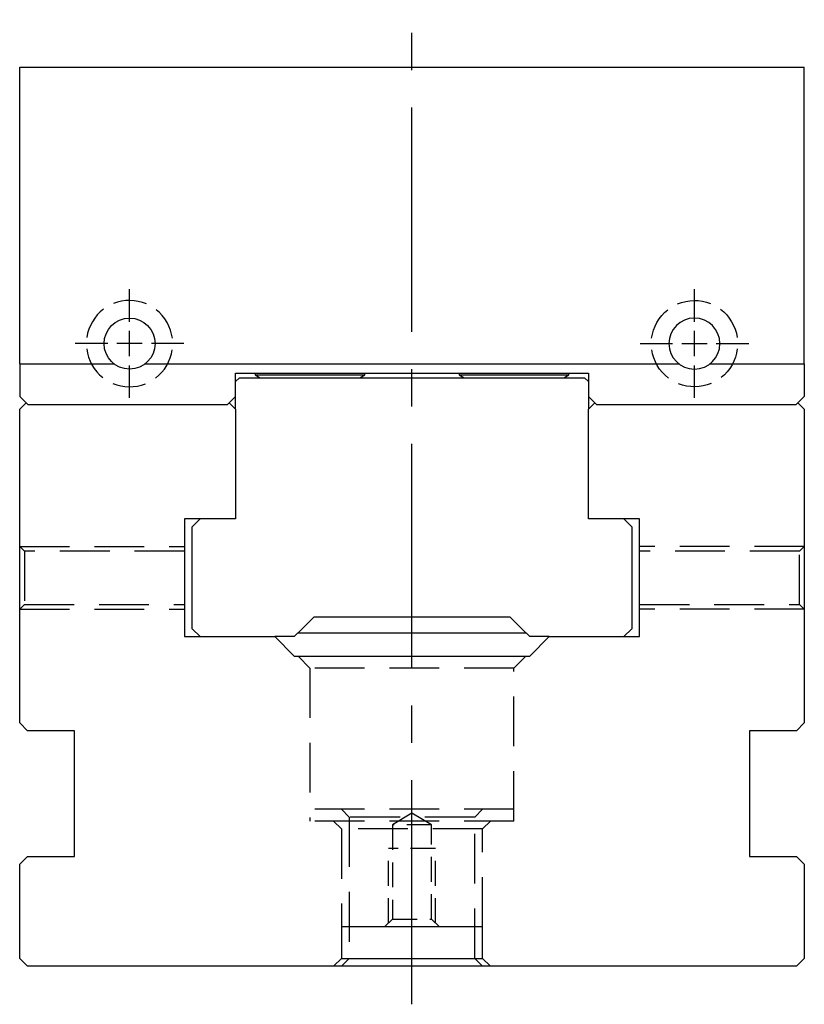
# Model space of a CAD drawing. Units: millimetres. Extents: x -2080 to -1098, y -5738 to -5050.
# Drawn here: x -1240 to -1140, y -5353 to -5227 of the extents above; entities that cross this region are included whole.
import ezdxf

# ---------------------------------------------------------------- set-up
doc = ezdxf.new("R2010")
doc.units = ezdxf.units.MM
doc.linetypes.add('CENTER2', pattern=[28.575, 19.05, -3.175, 3.175, -3.175])
doc.linetypes.add('DASHED2', pattern=[9.525, 6.35, -3.175])
for name, color, linetype in [('01', 4, 'Continuous'), ('CL', 1, 'CENTER2'), ('CLL', 1, 'Continuous'), ('DASH', 8, 'DASHED2'), ('DASH-1', 8, 'Continuous'), ('H', 2, 'Continuous'), ('W', 7, 'Continuous')]:
    doc.layers.add(name, color=color, linetype=linetype)

# ---------------------------------------------------------------- blocks, each defined once
blk = doc.blocks.new('魚眼孔-6.5-11-外虛')
at = {"layer": '01'}
blk.add_circle((0, 0), 3.25, dxfattribs=at)
at = {"layer": 'CLL', "ltscale": 1.5}
for p, q in [((0, 2.78), (0, 6.92)), ((0, -1.61), (0, 1.61)), ((-2.78, 0), (-6.92, 0)), ((1.61, 0), (-1.61, 0)), ((6.92, 0), (2.78, 0)), ((0, -6.92), (0, -2.78))]:
    blk.add_line(p, q, dxfattribs=at)
at = {"layer": 'DASH-1', "ltscale": 0.5}
for start, end in [(67.0857, 111.8138), (127.0857, 171.8138), (7.0857, 51.8138), (187.0857, 231.8138), (307.0857, 351.8138), (247.0857, 291.8138)]:
    blk.add_arc((0, 0), 5.5, start, end, dxfattribs=at)

msp = doc.modelspace()

# ---------------------------------------------------------------- linework, layer by layer
at = {"layer": '01'}
for p, q in [((-1204.4009, -5305.5816), (-1175.4009, -5305.5816)), ((-1198.9009, -5347.0816), (-1180.9009, -5347.0816))]:
    msp.add_line(p, q, dxfattribs=at)
at = {"layer": 'CL', "ltscale": 1.5}
msp.add_line((-1189.9009, -5352.9371), (-1189.9009, -5227.45), dxfattribs=at)
at = {"layer": 'DASH'}
for p, q in [((-1239.3009, -5295.1816), (-1239.9009, -5294.5816)), ((-1239.9009, -5294.5816), (-1218.9009, -5294.5816)), ((-1239.3009, -5295.1816), (-1239.3009, -5301.9816)), ((-1218.9009, -5295.1816), (-1239.3009, -5295.1816)), ((-1139.9009, -5294.5816), (-1160.9009, -5294.5816)), ((-1140.5009, -5295.1816), (-1160.9009, -5295.1816)), ((-1139.9009, -5294.5816), (-1140.5009, -5295.1816)), ((-1140.5009, -5301.9816), (-1140.5009, -5295.1816)), ((-1239.9009, -5302.5816), (-1239.3009, -5301.9816)), ((-1239.9009, -5302.5816), (-1218.9009, -5302.5816)), ((-1239.3009, -5301.9816), (-1218.9009, -5301.9816)), ((-1160.9009, -5301.9816), (-1140.5009, -5301.9816)), ((-1139.9009, -5302.5816), (-1160.9009, -5302.5816)), ((-1140.5009, -5301.9816), (-1139.9009, -5302.5816)), ((-1204.4009, -5308.5816), (-1202.9009, -5310.0816)), ((-1176.9009, -5310.0816), (-1175.4009, -5308.5816)), ((-1176.9009, -5310.0816), (-1202.9009, -5310.0816)), ((-1202.9009, -5310.0816), (-1202.9009, -5329.5816)), ((-1176.9009, -5329.5816), (-1176.9009, -5310.0816)), ((-1176.9009, -5328.0816), (-1202.9009, -5328.0816)), ((-1198.9009, -5328.0816), (-1197.9009, -5329.0816)), ((-1181.9009, -5329.0816), (-1180.9009, -5328.0816)), ((-1181.9009, -5329.0816), (-1197.9009, -5329.0816)), ((-1197.9009, -5329.0816), (-1197.9009, -5347.0816)), ((-1181.9009, -5347.0816), (-1181.9009, -5329.0816)), ((-1176.9009, -5329.5816), (-1202.9009, -5329.5816)), ((-1199.9009, -5329.5816), (-1198.9009, -5330.5816)), ((-1180.9009, -5330.5816), (-1198.9009, -5330.5816)), ((-1198.9009, -5330.5816), (-1198.9009, -5343.0816)), ((-1180.9009, -5330.5816), (-1179.9009, -5329.5816)), ((-1180.9009, -5343.0816), (-1180.9009, -5330.5816)), ((-1197.9009, -5347.0816), (-1198.9009, -5348.0816)), ((-1180.9009, -5348.0816), (-1181.9009, -5347.0816))]:
    msp.add_line(p, q, dxfattribs=at)
at = {"layer": 'DASH', "ltscale": 0.5}
for p, q in [((-1189.9009, -5328.5795), (-1192.4009, -5330.0816)), ((-1187.4009, -5330.0816), (-1189.9009, -5328.5795)), ((-1187.4009, -5330.0816), (-1192.4009, -5330.0816)), ((-1192.4009, -5330.0816), (-1192.4009, -5342.0816)), ((-1187.4009, -5342.0816), (-1187.4009, -5330.0816)), ((-1192.9009, -5342.5816), (-1192.9009, -5333.0816)), ((-1186.9009, -5333.0816), (-1192.9009, -5333.0816)), ((-1186.9009, -5342.5816), (-1186.9009, -5333.0816)), ((-1192.4009, -5342.0816), (-1193.4009, -5343.0816)), ((-1192.4009, -5342.0816), (-1187.4009, -5342.0816)), ((-1186.4009, -5343.0816), (-1187.4009, -5342.0816))]:
    msp.add_line(p, q, dxfattribs=at)
at = {"layer": 'H'}
for p, q in [((-1209.9009, -5272.4816), (-1209.9009, -5272.7111)), ((-1209.9009, -5272.7111), (-1195.9009, -5272.7111)), ((-1209.9009, -5272.7111), (-1209.2591, -5273.0816)), ((-1196.5426, -5273.0816), (-1195.9009, -5272.7111)), ((-1195.9009, -5272.7111), (-1195.9009, -5272.4816)), ((-1183.9009, -5272.4816), (-1183.9009, -5272.7111)), ((-1183.9009, -5272.7111), (-1169.9009, -5272.7111)), ((-1183.9009, -5272.7111), (-1183.2591, -5273.0816)), ((-1170.5426, -5273.0816), (-1169.9009, -5272.7111)), ((-1169.9009, -5272.7111), (-1169.9009, -5272.4816))]:
    msp.add_line(p, q, dxfattribs=at)
at = {"layer": 'W'}
for p, q in [((-1239.8759, -5271.3016), (-1239.8759, -5233.4816)), ((-1239.8759, -5233.4816), (-1139.9259, -5233.4816)), ((-1139.9259, -5271.3016), (-1139.9259, -5233.4816)), ((-1239.8759, -5271.3016), (-1239.8759, -5275.4816)), ((-1239.8759, -5271.3016), (-1227.8906, -5271.3016)), ((-1223.9121, -5271.3016), (-1155.8906, -5271.3016)), ((-1151.9121, -5271.3016), (-1139.9259, -5271.3016)), ((-1139.9259, -5271.3016), (-1139.9259, -5275.4816)), ((-1212.4009, -5272.4816), (-1167.4009, -5272.4816)), ((-1212.4009, -5275.4816), (-1212.4009, -5272.4816)), ((-1167.4009, -5272.4816), (-1167.4009, -5275.4816)), ((-1211.9009, -5273.0816), (-1212.4009, -5273.5816)), ((-1211.9009, -5273.0816), (-1167.9009, -5273.0816)), ((-1167.4009, -5273.5816), (-1167.9009, -5273.0816)), ((-1239.9009, -5277.0816), (-1239.0884, -5276.2691)), ((-1239.8759, -5275.4816), (-1239.7009, -5275.6566)), ((-1239.7009, -5275.6566), (-1238.8759, -5276.4816)), ((-1238.8759, -5276.4816), (-1213.4009, -5276.4816)), ((-1213.4009, -5276.4816), (-1212.5759, -5275.6566)), ((-1213.2009, -5276.2816), (-1212.4009, -5277.0816)), ((-1212.5759, -5275.6566), (-1212.4009, -5275.4816)), ((-1212.4509, -5275.5316), (-1212.4009, -5275.5316)), ((-1212.4009, -5277.0816), (-1212.4009, -5275.4816)), ((-1167.4009, -5275.4816), (-1167.2259, -5275.6566)), ((-1167.4009, -5275.4816), (-1167.4009, -5277.0816)), ((-1167.4009, -5275.5316), (-1167.3509, -5275.5316)), ((-1167.4009, -5277.0816), (-1166.6009, -5276.2816)), ((-1167.2259, -5275.6566), (-1166.4009, -5276.4816)), ((-1166.4009, -5276.4816), (-1140.9259, -5276.4816)), ((-1140.9259, -5276.4816), (-1140.1009, -5275.6566)), ((-1140.7134, -5276.2691), (-1139.9009, -5277.0816)), ((-1140.1009, -5275.6566), (-1139.9259, -5275.4816)), ((-1239.9009, -5317.0816), (-1239.9009, -5277.0816)), ((-1212.4009, -5277.0816), (-1212.4009, -5277.1566)), ((-1212.4009, -5277.1566), (-1212.4009, -5291.0816)), ((-1167.4009, -5277.1566), (-1167.4009, -5277.0816)), ((-1167.4009, -5291.0816), (-1167.4009, -5277.1566)), ((-1139.9009, -5277.0816), (-1139.9009, -5317.0816)), ((-1218.9009, -5291.0816), (-1218.9009, -5306.0816)), ((-1212.4009, -5291.0816), (-1218.9009, -5291.0816)), ((-1217.9009, -5292.0816), (-1216.9009, -5291.0816)), ((-1160.9009, -5291.0816), (-1167.4009, -5291.0816)), ((-1162.9009, -5291.0816), (-1161.9009, -5292.0816)), ((-1160.9009, -5306.0816), (-1160.9009, -5291.0816)), ((-1217.9009, -5305.0816), (-1217.9009, -5292.0816)), ((-1161.9009, -5292.0816), (-1161.9009, -5305.0816)), ((-1202.4009, -5303.5816), (-1203.9009, -5305.0816)), ((-1177.4009, -5303.5816), (-1202.4009, -5303.5816)), ((-1175.9009, -5305.0816), (-1177.4009, -5303.5816)), ((-1216.9009, -5306.0816), (-1217.9009, -5305.0816)), ((-1203.9009, -5305.0816), (-1204.9009, -5306.0816)), ((-1174.9009, -5306.0816), (-1175.9009, -5305.0816)), ((-1161.9009, -5305.0816), (-1162.9009, -5306.0816)), ((-1218.9009, -5306.0816), (-1207.4009, -5306.0816)), ((-1207.4009, -5306.0816), (-1204.9009, -5308.5816)), ((-1204.9009, -5306.0816), (-1207.4009, -5306.0816)), ((-1174.9009, -5308.5816), (-1172.4009, -5306.0816)), ((-1172.4009, -5306.0816), (-1174.9009, -5306.0816)), ((-1172.4009, -5306.0816), (-1160.9009, -5306.0816)), ((-1204.9009, -5308.5816), (-1174.9009, -5308.5816)), ((-1238.9009, -5318.0816), (-1239.9009, -5317.0816)), ((-1232.9009, -5318.0816), (-1238.9009, -5318.0816)), ((-1232.9009, -5334.0816), (-1232.9009, -5318.0816)), ((-1140.9009, -5318.0816), (-1146.9009, -5318.0816)), ((-1146.9009, -5318.0816), (-1146.9009, -5334.0816)), ((-1139.9009, -5317.0816), (-1140.9009, -5318.0816)), ((-1239.9009, -5335.0816), (-1238.9009, -5334.0816)), ((-1238.9009, -5334.0816), (-1232.9009, -5334.0816)), ((-1146.9009, -5334.0816), (-1140.9009, -5334.0816)), ((-1140.9009, -5334.0816), (-1139.9009, -5335.0816)), ((-1239.9009, -5347.0816), (-1239.9009, -5335.0816)), ((-1139.9009, -5335.0816), (-1139.9009, -5347.0816)), ((-1180.9009, -5343.0816), (-1198.9009, -5343.0816)), ((-1198.9009, -5343.0816), (-1198.9009, -5347.0816)), ((-1180.9009, -5347.0816), (-1180.9009, -5343.0816)), ((-1238.9009, -5348.0816), (-1239.9009, -5347.0816)), ((-1140.9009, -5348.0816), (-1238.9009, -5348.0816)), ((-1199.9009, -5348.0816), (-1198.9009, -5347.0816)), ((-1180.9009, -5347.0816), (-1179.9009, -5348.0816)), ((-1139.9009, -5347.0816), (-1140.9009, -5348.0816))]:
    msp.add_line(p, q, dxfattribs=at)

# ---------------------------------------------------------------- block references
msp.add_blockref('魚眼孔-6.5-11-外虛', (-1225.9013, -5268.7316))
at = {"xscale": -1}
msp.add_blockref('魚眼孔-6.5-11-外虛', (-1153.9013, -5268.7316), dxfattribs=at)

doc.saveas('drawing.dxf')
